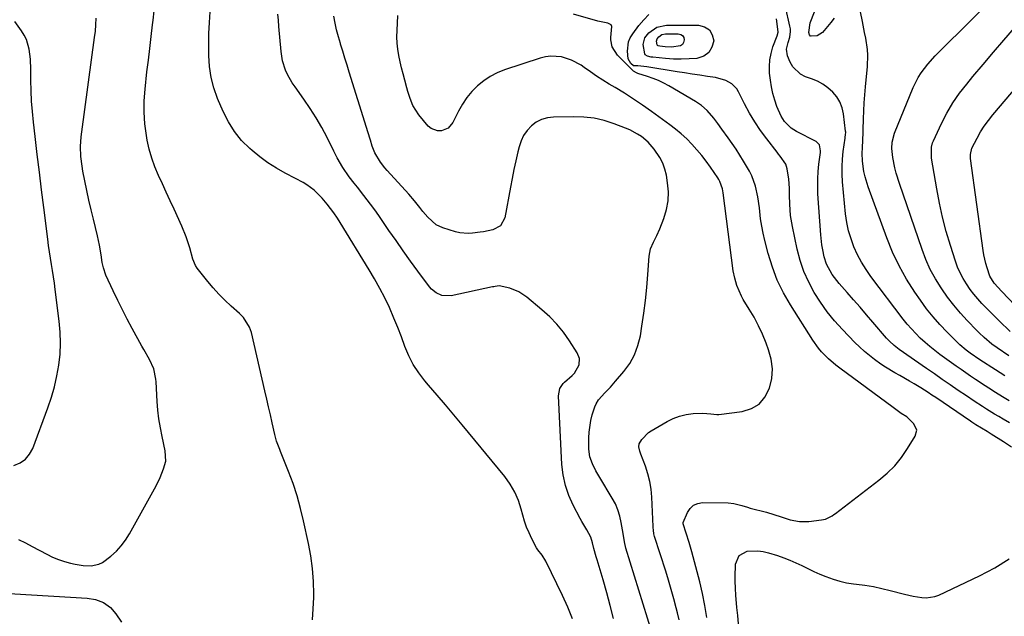
# Model space of a CAD drawing. Units: inches. Extents: x 1920939 to 1926263, y 390208 to 395525.
# Drawn here: x 1921167 to 1921590, y 391099 to 391355 of the extents above; entities that cross this region are included whole.
import ezdxf

# ---------------------------------------------------------------- set-up
doc = ezdxf.new("R2010")
doc.units = ezdxf.units.IN
doc.header["$MEASUREMENT"] = 0
doc.layers.add('7', color=7, linetype='Continuous')
doc.layers.add('8', color=7, linetype='Continuous')

msp = doc.modelspace()

# ---------------------------------------------------------------- linework, layer by layer
at = {"layer": '7', "color": 18}
for points in [[(1921516.99, 391355.7, 1738), (1921515.47, 391353.86, 1738), (1921511.91, 391349.54, 1738), (1921509.6, 391348.09, 1738), (1921507.11, 391347.93, 1738), (1921506.8, 391348.04, 1738), (1921506.36, 391348.54, 1738), (1921506.08, 391349.63, 1738), (1921506.68, 391353.76, 1738), (1921510.06, 391362.4, 1738)], [(1921590.2, 391202.15, 1738), (1921586.16, 391204.73, 1738), (1921579.52, 391209.05, 1738), (1921575.39, 391211.86, 1738), (1921573.57, 391213.23, 1738), (1921570.97, 391215.45, 1738), (1921570.14, 391216.24, 1738), (1921565.42, 391220.93, 1738), (1921562.35, 391224.16, 1738), (1921559.4, 391227.5, 1738), (1921556.64, 391230.99, 1738), (1921554.01, 391234.59, 1738), (1921551.58, 391238.12, 1738), (1921548.05, 391243.67, 1738), (1921544.82, 391249.38, 1738), (1921542.02, 391255.32, 1738), (1921539.52, 391261.41, 1738), (1921531.49, 391283.3, 1738), (1921530.19, 391287.61, 1738), (1921529.75, 391289.82, 1738), (1921529.15, 391294.26, 1738), (1921528.99, 391297.69, 1738), (1921529.09, 391300.03, 1738), (1921529.22, 391303.33, 1738), (1921529.33, 391306.63, 1738), (1921529.37, 391307.73, 1738), (1921529.53, 391312.46, 1738), (1921529.69, 391315.93, 1738), (1921529.89, 391319.39, 1738), (1921530.15, 391322.84, 1738), (1921530.46, 391326.3, 1738), (1921531.31, 391334.97, 1738), (1921531.45, 391339.84, 1738), (1921531.25, 391342.26, 1738), (1921530.48, 391347.09, 1738), (1921530.02, 391349.5, 1738), (1921529.08, 391354.31, 1738), (1921527.41, 391362.62, 1738)], [(1921404.6, 391097.77, 1722), (1921402.53, 391102.81, 1722), (1921400.27, 391107.78, 1722), (1921393.08, 391122.6, 1722), (1921391.49, 391125.13, 1722), (1921389.62, 391127.48, 1722), (1921389.08, 391128.32, 1722), (1921387.05, 391132.23, 1722), (1921385.9, 391134.68, 1722), (1921384.86, 391137.16, 1722), (1921383.99, 391139.71, 1722), (1921383.23, 391142.31, 1722), (1921382.58, 391144.86, 1722), (1921381.33, 391148.64, 1722), (1921379.78, 391152.27, 1722), (1921377.77, 391155.65, 1722), (1921375.45, 391158.89, 1722), (1921357.18, 391181.08, 1722), (1921353.62, 391185.37, 1722), (1921350.03, 391189.64, 1722), (1921346.41, 391193.89, 1722), (1921342.76, 391198.11, 1722), (1921341.16, 391199.95, 1722), (1921338.52, 391203.37, 1722), (1921336.17, 391206.96, 1722), (1921334.24, 391210.79, 1722), (1921332.61, 391214.79, 1722), (1921331.13, 391218.89, 1722), (1921329.57, 391222.96, 1722), (1921327.89, 391226.98, 1722), (1921325.92, 391231.44, 1722), (1921323.92, 391235.6, 1722), (1921321.82, 391239.71, 1722), (1921319.58, 391243.74, 1722), (1921317.25, 391247.72, 1722), (1921304.85, 391268.05, 1722), (1921303.69, 391269.87, 1722), (1921302.11, 391272.09, 1722), (1921299.18, 391275.88, 1722), (1921297.07, 391278.41, 1722), (1921293.57, 391281.85, 1722), (1921290.42, 391284.11, 1722), (1921288.87, 391285.1, 1722), (1921285.65, 391286.9, 1722), (1921281.2, 391289.18, 1722), (1921277.42, 391291.3, 1722), (1921273.77, 391293.59, 1722), (1921270.29, 391296.15, 1722), (1921266.94, 391298.88, 1722), (1921265.95, 391299.75, 1722), (1921262.47, 391303.26, 1722), (1921259.36, 391307.03, 1722), (1921256.78, 391311.18, 1722), (1921254.56, 391315.59, 1722), (1921252.18, 391321.29, 1722), (1921250.6, 391325.74, 1722), (1921249.38, 391330.27, 1722), (1921248.69, 391334.91, 1722), (1921248.35, 391339.62, 1722), (1921248.35, 391339.86, 1722), (1921248.35, 391344.51, 1722), (1921248.45, 391349.15, 1722), (1921248.69, 391353.79, 1722), (1921249.03, 391358.43, 1722)], [(1921592.09, 391191.41, 1736), (1921589.16, 391193.19, 1736), (1921586.26, 391195.01, 1736), (1921583.37, 391196.85, 1736), (1921581.81, 391197.87, 1736), (1921577.63, 391200.61, 1736), (1921575.56, 391202, 1736), (1921571.44, 391204.82, 1736), (1921569.4, 391206.25, 1736), (1921565.34, 391209.16, 1736), (1921562.36, 391211.34, 1736), (1921560.18, 391213.01, 1736), (1921558.04, 391214.72, 1736), (1921555.96, 391216.52, 1736), (1921553.93, 391218.37, 1736), (1921551.98, 391220.31, 1736), (1921550.1, 391222.3, 1736), (1921548.31, 391224.39, 1736), (1921546.6, 391226.53, 1736), (1921532.75, 391244.77, 1736), (1921530.64, 391247.79, 1736), (1921528.69, 391250.89, 1736), (1921526.98, 391254.14, 1736), (1921525.43, 391257.49, 1736), (1921524.17, 391260.94, 1736), (1921523.12, 391264.45, 1736), (1921522.39, 391268.03, 1736), (1921521.87, 391271.67, 1736), (1921520.54, 391285.49, 1736), (1921520.35, 391288.74, 1736), (1921520.31, 391291.98, 1736), (1921520.5, 391295.23, 1736), (1921520.85, 391298.46, 1736), (1921521.68, 391304.19, 1736), (1921521.73, 391304.56, 1736), (1921521.86, 391305.67, 1736), (1921521.88, 391306.79, 1736), (1921521.85, 391307.16, 1736), (1921520.91, 391314.69, 1736), (1921520.31, 391317.29, 1736), (1921519.4, 391319.73, 1736), (1921518.02, 391321.95, 1736), (1921516.33, 391324.01, 1736), (1921514.27, 391325.79, 1736), (1921512.1, 391327.36, 1736), (1921509.73, 391328.63, 1736), (1921507.23, 391329.69, 1736), (1921504.63, 391330.6, 1736), (1921502.51, 391331.66, 1736), (1921499.21, 391334.77, 1736), (1921498.02, 391336.82, 1736), (1921496.86, 391339.58, 1736), (1921496.5, 391342.36, 1736), (1921497.24, 391345.21, 1736), (1921497.88, 391347.57, 1736), (1921498.2, 391349.94, 1736), (1921498.14, 391351.13, 1736), (1921497.96, 391352.32, 1736), (1921496.1, 391360.56, 1736)], [(1921164.64, 391163.71, 1716), (1921167.31, 391164.83, 1716), (1921169.62, 391166.35, 1716), (1921171.39, 391168.47, 1716), (1921172.8, 391171, 1716), (1921179.3, 391188.44, 1716), (1921180.81, 391192.95, 1716), (1921182.14, 391197.5, 1716), (1921183.17, 391202.12, 1716), (1921184.01, 391206.8, 1716), (1921184.5, 391211.52, 1716), (1921184.74, 391216.24, 1716), (1921184.59, 391220.96, 1716), (1921184.18, 391225.68, 1716), (1921182.44, 391239.24, 1716), (1921182.08, 391241.94, 1716), (1921181.69, 391244.64, 1716), (1921181.26, 391247.33, 1716), (1921180.81, 391250.02, 1716), (1921180.36, 391252.71, 1716), (1921179.94, 391255.4, 1716), (1921179.55, 391258.09, 1716), (1921179.19, 391260.79, 1716), (1921177.49, 391274.44, 1716), (1921176.55, 391282.04, 1716), (1921175.61, 391289.64, 1716), (1921174.69, 391297.24, 1716), (1921173.78, 391304.85, 1716), (1921173.04, 391311.09, 1716), (1921172.59, 391315.58, 1716), (1921172.25, 391320.07, 1716), (1921172.06, 391324.58, 1716), (1921171.99, 391329.09, 1716), (1921172, 391333.75, 1716), (1921171.82, 391338.1, 1716), (1921171.27, 391342.43, 1716), (1921170.08, 391346.55, 1716), (1921169.13, 391348.47, 1716), (1921168, 391350.31, 1716), (1921165.13, 391354.36, 1716)], [(1921166.7, 391131.88, 1718), (1921169.63, 391130.39, 1718), (1921172.55, 391128.87, 1718), (1921178.79, 391125.54, 1718), (1921181.26, 391124.35, 1718), (1921183.78, 391123.29, 1718), (1921186.38, 391122.44, 1718), (1921189.02, 391121.71, 1718), (1921190.98, 391121.26, 1718), (1921194.42, 391120.71, 1718), (1921197.9, 391120.61, 1718), (1921201.2, 391121.27, 1718), (1921202.7, 391122, 1718), (1921206.34, 391124.72, 1718), (1921208.67, 391126.84, 1718), (1921210.81, 391129.11, 1718), (1921212.67, 391131.61, 1718), (1921214.35, 391134.27, 1718), (1921225.72, 391154.88, 1718), (1921227.5, 391158.49, 1718), (1921228.95, 391162.24, 1718), (1921229.97, 391165.46, 1718), (1921229.65, 391169.97, 1718), (1921228.3, 391176.14, 1718), (1921227.58, 391179.87, 1718), (1921226.97, 391183.63, 1718), (1921226.54, 391187.41, 1718), (1921226.22, 391191.2, 1718), (1921225.72, 391199.54, 1718), (1921225.62, 391200.68, 1718), (1921224.74, 391205.17, 1718), (1921222.89, 391209.18, 1718), (1921220.45, 391213.5, 1718), (1921219.65, 391214.94, 1718), (1921215.51, 391222.42, 1718), (1921213.36, 391226.42, 1718), (1921211.26, 391230.45, 1718), (1921209.26, 391234.52, 1718), (1921207.32, 391238.63, 1718), (1921204.21, 391245.41, 1718), (1921203.14, 391248.46, 1718), (1921202.64, 391250.85, 1718), (1921202.16, 391254.15, 1718), (1921201.48, 391258.24, 1718), (1921200.59, 391262.28, 1718), (1921198.83, 391269.36, 1718), (1921197.84, 391273.49, 1718), (1921196.89, 391277.62, 1718), (1921196, 391281.77, 1718), (1921195.14, 391285.93, 1718), (1921194.31, 391290.09, 1718), (1921193.95, 391292.18, 1718), (1921193.47, 391296.37, 1718), (1921193.34, 391300.6, 1718), (1921193.56, 391304.82, 1718), (1921193.79, 391306.92, 1718), (1921199.35, 391347.46, 1718), (1921199.67, 391350.19, 1718), (1921199.89, 391352.92, 1718), (1921200, 391355.67, 1718)], [(1921422.22, 391097.91, 1724), (1921420.78, 391103.49, 1724), (1921419.25, 391109.04, 1724), (1921417.67, 391114.58, 1724), (1921415.12, 391123.21, 1724), (1921414.77, 391124.42, 1724), (1921413.78, 391128.06, 1724), (1921413.15, 391130.49, 1724), (1921412.45, 391132.94, 1724), (1921410.73, 391136.09, 1724), (1921408.56, 391139.64, 1724), (1921407.9, 391140.85, 1724), (1921404.85, 391146.62, 1724), (1921402.98, 391150.82, 1724), (1921401.49, 391155.12, 1724), (1921400.57, 391159.58, 1724), (1921400.04, 391164.14, 1724), (1921398.53, 391193.56, 1724), (1921399.16, 391196.76, 1724), (1921400.54, 391198.81, 1724), (1921401.13, 391199.4, 1724), (1921404.4, 391202.29, 1724), (1921405.37, 391203.3, 1724), (1921407.36, 391206.92, 1724), (1921407.56, 391209.56, 1724), (1921406.63, 391212.05, 1724), (1921403.3, 391217.23, 1724), (1921400.7, 391220.88, 1724), (1921397.9, 391224.34, 1724), (1921394.78, 391227.53, 1724), (1921391.46, 391230.54, 1724), (1921384.99, 391235.87, 1724), (1921383.3, 391237.1, 1724), (1921381.53, 391238.18, 1724), (1921377.67, 391239.73, 1724), (1921373.04, 391240.77, 1724), (1921371.33, 391240.53, 1724), (1921370.76, 391240.42, 1724), (1921370.19, 391240.31, 1724), (1921352.42, 391236.53, 1724), (1921348.51, 391236.67, 1724), (1921346.07, 391237.74, 1724), (1921344.01, 391239.4, 1724), (1921343.13, 391240.42, 1724), (1921338.14, 391247.12, 1724), (1921334.96, 391251.45, 1724), (1921331.84, 391255.8, 1724), (1921328.77, 391260.19, 1724), (1921325.74, 391264.62, 1724), (1921323.17, 391268.44, 1724), (1921321.43, 391270.95, 1724), (1921319.66, 391273.44, 1724), (1921317.82, 391275.88, 1724), (1921314.93, 391279.59, 1724), (1921312.17, 391283.1, 1724), (1921310.79, 391284.86, 1724), (1921308.66, 391287.59, 1724), (1921305.92, 391291.57, 1724), (1921303.57, 391295.8, 1724), (1921302.09, 391298.67, 1724), (1921299.19, 391304.46, 1724), (1921296.91, 391308.73, 1724), (1921294.5, 391312.92, 1724), (1921291.9, 391316.99, 1724), (1921289.15, 391320.99, 1724), (1921285.4, 391326.18, 1724), (1921284.24, 391327.91, 1724), (1921282.22, 391331.52, 1724), (1921281.36, 391333.42, 1724), (1921280.07, 391337.34, 1724), (1921279.4, 391341.42, 1724), (1921278.47, 391352.21, 1724), (1921278.25, 391354.82, 1724), (1921278.05, 391357.44, 1724)], [(1921438.62, 391092.11, 1726), (1921427.48, 391128.21, 1726), (1921426.83, 391130.83, 1726), (1921426.26, 391134.4, 1726), (1921425.51, 391139.14, 1726), (1921424.91, 391141.9, 1726), (1921424.1, 391144.58, 1726), (1921422.98, 391147.15, 1726), (1921421.66, 391149.64, 1726), (1921416.3, 391158.44, 1726), (1921415.45, 391159.88, 1726), (1921414.64, 391161.33, 1726), (1921413.11, 391164.3, 1726), (1921412.02, 391167.39, 1726), (1921411.62, 391170.64, 1726), (1921411.57, 391175.53, 1726), (1921411.67, 391178.03, 1726), (1921412.4, 391182.94, 1726), (1921413.04, 391185.35, 1726), (1921414.14, 391188.81, 1726), (1921414.66, 391190.1, 1726), (1921415.77, 391191.87, 1726), (1921418.52, 391194.89, 1726), (1921420.85, 391197.35, 1726), (1921423.1, 391199.88, 1726), (1921426.61, 391203.97, 1726), (1921429.13, 391207.45, 1726), (1921431.23, 391211.13, 1726), (1921432.69, 391215.11, 1726), (1921433.72, 391219.29, 1726), (1921434.4, 391223.53, 1726), (1921435.21, 391229.03, 1726), (1921435.93, 391234.55, 1726), (1921436.5, 391240.08, 1726), (1921436.98, 391245.62, 1726), (1921437.56, 391253.54, 1726), (1921438.12, 391256.62, 1726), (1921439.32, 391259.51, 1726), (1921440.76, 391262.34, 1726), (1921442.03, 391265.26, 1726), (1921443.83, 391269.74, 1726), (1921444.98, 391273.5, 1726), (1921445.7, 391277.3, 1726), (1921445.78, 391281.17, 1726), (1921445.43, 391285.08, 1726), (1921444.88, 391288.25, 1726), (1921444.22, 391290.91, 1726), (1921443.32, 391293.47, 1726), (1921442.08, 391295.87, 1726), (1921439.59, 391299.53, 1726), (1921437.06, 391302.42, 1726), (1921434.13, 391304.9, 1726), (1921432.53, 391305.97, 1726), (1921429.15, 391307.78, 1726), (1921427.37, 391308.54, 1726), (1921422.49, 391310.37, 1726), (1921418.2, 391311.72, 1726), (1921413.85, 391312.73, 1726), (1921409.41, 391313.24, 1726), (1921404.91, 391313.42, 1726), (1921396.38, 391313.28, 1726), (1921393.77, 391312.95, 1726), (1921391.29, 391312.26, 1726), (1921389.02, 391311.06, 1726), (1921386.89, 391309.5, 1726), (1921385.09, 391307.53, 1726), (1921383.57, 391305.4, 1726), (1921382.45, 391303.03, 1726), (1921381.6, 391300.5, 1726), (1921381.07, 391298.27, 1726), (1921380.21, 391294.5, 1726), (1921379.38, 391290.72, 1726), (1921378.61, 391286.92, 1726), (1921377.88, 391283.12, 1726), (1921375.44, 391269.92, 1726), (1921373.71, 391266.58, 1726), (1921370.4, 391264.77, 1726), (1921366.35, 391263.95, 1726), (1921364.89, 391263.83, 1726), (1921361.61, 391263.42, 1726), (1921359.77, 391263.31, 1726), (1921356.13, 391263.62, 1726), (1921354.34, 391264.05, 1726), (1921348.85, 391265.73, 1726), (1921345.97, 391267.04, 1726), (1921342.41, 391270.24, 1726), (1921340.31, 391272.71, 1726), (1921339.01, 391274.37, 1726), (1921336.69, 391277.29, 1726), (1921334.24, 391280.1, 1726), (1921324.98, 391290.26, 1726), (1921323.96, 391291.44, 1726), (1921322.08, 391293.92, 1726), (1921319.72, 391297.94, 1726), (1921318.57, 391300.82, 1726), (1921317.77, 391303.3, 1726), (1921316.62, 391306.94, 1726), (1921316.05, 391308.77, 1726), (1921308.68, 391332.59, 1726), (1921307.75, 391335.59, 1726), (1921306.81, 391338.6, 1726), (1921305.88, 391341.6, 1726), (1921304.94, 391344.6, 1726), (1921304.89, 391344.78, 1726), (1921304.04, 391347.71, 1726), (1921303.27, 391350.66, 1726), (1921302.63, 391353.64, 1726), (1921302.06, 391356.63, 1726)], [(1921450.35, 391097.44, 1728), (1921449.67, 391100.41, 1728), (1921449.14, 391102.48, 1728), (1921448.09, 391106.47, 1728), (1921446.99, 391110.44, 1728), (1921445.82, 391114.39, 1728), (1921444.6, 391118.33, 1728), (1921439.84, 391133.21, 1728), (1921439.56, 391134.27, 1728), (1921439.33, 391135.88, 1728), (1921439.24, 391136.97, 1728), (1921439.21, 391137.52, 1728), (1921438.63, 391150.1, 1728), (1921438.32, 391153.5, 1728), (1921437.79, 391156.85, 1728), (1921436.94, 391160.14, 1728), (1921435.88, 391163.38, 1728), (1921433.91, 391168.58, 1728), (1921433.48, 391169.82, 1728), (1921433.03, 391171.7, 1728), (1921433.23, 391172.89, 1728), (1921434.33, 391174.76, 1728), (1921437.19, 391177.8, 1728), (1921438.36, 391178.6, 1728), (1921445.17, 391182.55, 1728), (1921447.82, 391183.84, 1728), (1921450.55, 391184.88, 1728), (1921453.4, 391185.53, 1728), (1921456.32, 391185.91, 1728), (1921460.53, 391186.17, 1728), (1921464, 391185.83, 1728), (1921466.58, 391185.55, 1728), (1921467.45, 391185.61, 1728), (1921477.46, 391186.89, 1728), (1921481.37, 391188.13, 1728), (1921484.72, 391190.05, 1728), (1921487.21, 391192.99, 1728), (1921489.23, 391196.91, 1728), (1921490.1, 391201.04, 1728), (1921490.41, 391205.16, 1728), (1921489.87, 391209.25, 1728), (1921488.79, 391213.33, 1728), (1921487.69, 391216.21, 1728), (1921486.13, 391219.98, 1728), (1921484.44, 391223.68, 1728), (1921482.53, 391227.28, 1728), (1921480.49, 391230.82, 1728), (1921477.92, 391234.99, 1728), (1921477.11, 391236.41, 1728), (1921475.13, 391240.88, 1728), (1921474.22, 391244.02, 1728), (1921473.63, 391247.23, 1728), (1921469.25, 391280.74, 1728), (1921468.94, 391282.42, 1728), (1921467.79, 391285.64, 1728), (1921467.37, 391286.39, 1728), (1921466.92, 391287.12, 1728), (1921463.83, 391291.68, 1728), (1921461.98, 391294.27, 1728), (1921460.05, 391296.8, 1728), (1921458, 391299.23, 1728), (1921455.87, 391301.6, 1728), (1921453.62, 391303.86, 1728), (1921451.29, 391306.02, 1728), (1921448.85, 391308.05, 1728), (1921446.32, 391309.99, 1728), (1921438.48, 391315.65, 1728), (1921434.65, 391318.34, 1728), (1921430.79, 391320.96, 1728), (1921426.85, 391323.48, 1728), (1921422.88, 391325.93, 1728), (1921420.37, 391327.43, 1728), (1921417.63, 391329.11, 1728), (1921414.93, 391330.84, 1728), (1921412.26, 391332.64, 1728), (1921409.63, 391334.47, 1728), (1921408.23, 391335.47, 1728), (1921404.2, 391337.75, 1728), (1921399.78, 391339.13, 1728), (1921395.2, 391339.43, 1728), (1921392.94, 391339.12, 1728), (1921390.69, 391338.56, 1728), (1921375.37, 391333.5, 1728), (1921372.22, 391332.23, 1728), (1921369.21, 391330.71, 1728), (1921366.42, 391328.82, 1728), (1921363.77, 391326.68, 1728), (1921361.39, 391324.24, 1728), (1921359.21, 391321.65, 1728), (1921357.33, 391318.83, 1728), (1921355.65, 391315.86, 1728), (1921353.2, 391310.94, 1728), (1921351.17, 391308.52, 1728), (1921348.26, 391307.28, 1728), (1921346.66, 391307.28, 1728), (1921343.85, 391308.31, 1728), (1921342.63, 391309.35, 1728), (1921338.57, 391314.18, 1728), (1921336.04, 391318.19, 1728), (1921334.89, 391321.16, 1728), (1921333.91, 391324.21, 1728), (1921333.46, 391325.75, 1728), (1921332.52, 391329.12, 1728), (1921331.81, 391331.75, 1728), (1921331.15, 391334.38, 1728), (1921330.54, 391337.03, 1728), (1921329.97, 391339.69, 1728), (1921329.53, 391342.36, 1728), (1921329.24, 391345.05, 1728), (1921329.16, 391347.75, 1728), (1921329.22, 391350.46, 1728), (1921329.62, 391356.89, 1728)], [(1921593.04, 391171.55, 1732), (1921589.63, 391173.85, 1732), (1921584.42, 391177.09, 1732), (1921582.61, 391178.2, 1732), (1921580.16, 391179.65, 1732), (1921577.78, 391181.11, 1732), (1921576.04, 391182.26, 1732), (1921575.46, 391182.65, 1732), (1921560.54, 391192.81, 1732), (1921558.95, 391193.87, 1732), (1921557.35, 391194.93, 1732), (1921554.1, 391196.97, 1732), (1921551.32, 391198.68, 1732), (1921549.28, 391199.92, 1732), (1921545.14, 391202.3, 1732), (1921543.05, 391203.46, 1732), (1921538.93, 391205.88, 1732), (1921536.95, 391207.2, 1732), (1921534.31, 391209.1, 1732), (1921532.09, 391210.83, 1732), (1921529.94, 391212.63, 1732), (1921527.87, 391214.54, 1732), (1921525.86, 391216.52, 1732), (1921520.51, 391222.05, 1732), (1921517.15, 391225.78, 1732), (1921513.97, 391229.65, 1732), (1921511.06, 391233.74, 1732), (1921508.35, 391237.96, 1732), (1921506, 391242.39, 1732), (1921503.97, 391246.93, 1732), (1921502.38, 391251.66, 1732), (1921501.11, 391256.5, 1732), (1921499.03, 391266.3, 1732), (1921498.23, 391271.06, 1732), (1921497.84, 391275.87, 1732), (1921497.7, 391279.71, 1732), (1921497.71, 391282.68, 1732), (1921497.46, 391286.62, 1732), (1921496.75, 391290.97, 1732), (1921496.16, 391292.98, 1732), (1921493.74, 391296.47, 1732), (1921493.08, 391297.31, 1732), (1921492.41, 391298.16, 1732), (1921487.96, 391303.89, 1732), (1921485.34, 391307.48, 1732), (1921482.86, 391311.16, 1732), (1921480.6, 391314.98, 1732), (1921478.49, 391318.9, 1732), (1921475.9, 391324.07, 1732), (1921475.09, 391325.36, 1732), (1921473.02, 391327.49, 1732), (1921470.35, 391328.99, 1732), (1921465.91, 391330.24, 1732), (1921462.48, 391330.72, 1732), (1921459.21, 391331.19, 1732), (1921455.96, 391331.68, 1732), (1921452.7, 391332.19, 1732), (1921449.45, 391332.72, 1732), (1921436.48, 391334.89, 1732), (1921432.67, 391335.2, 1732), (1921430.8, 391335.32, 1732), (1921429.61, 391336.29, 1732), (1921428.51, 391338.23, 1732), (1921428.18, 391341.57, 1732), (1921428.61, 391345.52, 1732), (1921429.37, 391347.33, 1732), (1921430.41, 391349.06, 1732), (1921433.12, 391352.6, 1732), (1921435.19, 391355.05, 1732), (1921437.4, 391357.36, 1732)], [(1921592.17, 391181.99, 1734), (1921589.45, 391183.57, 1734), (1921587.6, 391184.66, 1734), (1921585.82, 391185.71, 1734), (1921582.31, 391187.87, 1734), (1921580.58, 391188.98, 1734), (1921577.13, 391191.24, 1734), (1921573.71, 391193.54, 1734), (1921570.25, 391195.9, 1734), (1921566.81, 391198.25, 1734), (1921563.39, 391200.61, 1734), (1921559.97, 391202.98, 1734), (1921556.55, 391205.35, 1734), (1921544.85, 391213.51, 1734), (1921544.11, 391214.04, 1734), (1921542.68, 391215.17, 1734), (1921540.68, 391217.03, 1734), (1921539.44, 391218.38, 1734), (1921533.61, 391225.18, 1734), (1921530.85, 391228.38, 1734), (1921528.08, 391231.58, 1734), (1921525.3, 391234.76, 1734), (1921522.51, 391237.93, 1734), (1921519.12, 391241.76, 1734), (1921518.05, 391243.04, 1734), (1921516.08, 391245.73, 1734), (1921513.7, 391250.09, 1734), (1921512.68, 391253.25, 1734), (1921512.01, 391256.3, 1734), (1921511.63, 391258.42, 1734), (1921511.17, 391262.7, 1734), (1921509.98, 391280.34, 1734), (1921509.86, 391283.54, 1734), (1921509.87, 391286.73, 1734), (1921510.06, 391289.92, 1734), (1921510.38, 391293.1, 1734), (1921511.03, 391298.1, 1734), (1921511.08, 391298.78, 1734), (1921510.59, 391301.39, 1734), (1921509.25, 391302.73, 1734), (1921500.81, 391307.05, 1734), (1921498.5, 391308.49, 1734), (1921495.57, 391311.32, 1734), (1921494.11, 391313.59, 1734), (1921492.36, 391317.75, 1734), (1921491.39, 391320.52, 1734), (1921490.56, 391323.34, 1734), (1921489.98, 391326.2, 1734), (1921489.54, 391329.11, 1734), (1921489.23, 391332.07, 1734), (1921489.12, 391334.96, 1734), (1921489.27, 391337.81, 1734), (1921489.82, 391340.62, 1734), (1921490.63, 391343.4, 1734), (1921492.39, 391348.16, 1734), (1921492.85, 391349.67, 1734), (1921492.34, 391354.46, 1734), (1921492.18, 391355.47, 1734)], [(1921435.84, 391339.98, 1734), (1921435.57, 391340.42, 1734), (1921434.9, 391344.46, 1734), (1921435.69, 391347.23, 1734), (1921437.38, 391349.37, 1734), (1921440.78, 391351.79, 1734), (1921444.87, 391352.65, 1734), (1921458.7, 391352.7, 1734), (1921461.32, 391351.99, 1734), (1921463.38, 391350.72, 1734), (1921464.58, 391348.63, 1734), (1921465.2, 391345.98, 1734), (1921464.44, 391343.21, 1734), (1921463.12, 391340.95, 1734), (1921460.97, 391339.47, 1734), (1921457.95, 391338.47, 1734), (1921454.6, 391338.2, 1734), (1921451.25, 391338.08, 1734), (1921447.89, 391338.16, 1734), (1921444.54, 391338.37, 1734), (1921439, 391338.91, 1734), (1921438.42, 391338.98, 1734), (1921436.72, 391339.4, 1734), (1921435.84, 391339.98, 1734)], [(1921592.52, 391221.21, 1742), (1921587.79, 391225.78, 1742), (1921585.91, 391227.62, 1742), (1921584.06, 391229.47, 1742), (1921582.22, 391231.35, 1742), (1921580.41, 391233.25, 1742), (1921578.66, 391235.2, 1742), (1921576.98, 391237.21, 1742), (1921575.39, 391239.29, 1742), (1921573.74, 391241.63, 1742), (1921572.32, 391243.97, 1742), (1921571.03, 391246.37, 1742), (1921569.95, 391248.87, 1742), (1921569.01, 391251.43, 1742), (1921566.86, 391258.16, 1742), (1921565.08, 391264.17, 1742), (1921563.48, 391270.23, 1742), (1921562.13, 391276.34, 1742), (1921560.96, 391282.5, 1742), (1921558.76, 391295.66, 1742), (1921558.72, 391300.39, 1742), (1921559.2, 391302.21, 1742), (1921559.56, 391303.09, 1742), (1921563.06, 391310.51, 1742), (1921565.39, 391314.98, 1742), (1921567.92, 391319.32, 1742), (1921570.78, 391323.45, 1742), (1921573.85, 391327.44, 1742), (1921576.49, 391330.62, 1742), (1921580.9, 391335.89, 1742), (1921585.35, 391341.13, 1742), (1921589.84, 391346.34, 1742), (1921594.36, 391351.52, 1742)], [(1921441, 391344.04, 1736), (1921440.89, 391344.21, 1736), (1921440.63, 391345.8, 1736), (1921440.94, 391346.9, 1736), (1921441.6, 391347.74, 1736), (1921442.94, 391348.69, 1736), (1921444.55, 391349.03, 1736), (1921450, 391349.05, 1736), (1921451.04, 391348.77, 1736), (1921451.85, 391348.27, 1736), (1921452.32, 391347.45, 1736), (1921452.56, 391346.4, 1736), (1921452.26, 391345.31, 1736), (1921451.75, 391344.42, 1736), (1921450.9, 391343.84, 1736), (1921447.07, 391343.29, 1736), (1921444.43, 391343.41, 1736), (1921442.01, 391343.65, 1736), (1921441.34, 391343.81, 1736), (1921441, 391344.04, 1736)], [(1921605.85, 391220.62, 1744), (1921589.01, 391238.31, 1744), (1921585.66, 391241.99, 1744), (1921583.79, 391244.88, 1744), (1921582.58, 391248.49, 1744), (1921582.07, 391250.33, 1744), (1921581.27, 391254.06, 1744), (1921580.96, 391255.95, 1744), (1921575.54, 391295.51, 1744), (1921575.45, 391297.21, 1744), (1921576.1, 391299.93, 1744), (1921578.34, 391304.26, 1744), (1921579.81, 391306.87, 1744), (1921581.4, 391309.41, 1744), (1921583.15, 391311.83, 1744), (1921585.02, 391314.18, 1744), (1921607.86, 391340.94, 1744)], [(1921475.83, 391095.69, 1732), (1921475.51, 391099.2, 1732), (1921475.2, 391102.71, 1732), (1921474.88, 391106.21, 1732), (1921474.73, 391107.88, 1732), (1921474.52, 391110.92, 1732), (1921474.4, 391113.95, 1732), (1921474.42, 391116.99, 1732), (1921474.52, 391120.03, 1732), (1921474.6, 391121.36, 1732), (1921476.11, 391124.98, 1732), (1921479.56, 391126.83, 1732), (1921484.22, 391127.01, 1732), (1921486.51, 391126.67, 1732), (1921488.79, 391126.13, 1732), (1921492.57, 391124.94, 1732), (1921495.26, 391124.02, 1732), (1921497.91, 391123.01, 1732), (1921500.51, 391121.87, 1732), (1921503.08, 391120.65, 1732), (1921505.63, 391119.39, 1732), (1921508.2, 391118.18, 1732), (1921510.81, 391117.03, 1732), (1921513.43, 391115.93, 1732), (1921516.52, 391114.81, 1732), (1921519.37, 391113.96, 1732), (1921522.27, 391113.34, 1732), (1921525.22, 391112.88, 1732), (1921526.55, 391112.73, 1732), (1921530.18, 391112.24, 1732), (1921533.79, 391111.64, 1732), (1921537.37, 391110.9, 1732), (1921540.93, 391110.05, 1732), (1921547.15, 391108.43, 1732), (1921549, 391107.98, 1732), (1921550.87, 391107.57, 1732), (1921554.63, 391106.92, 1732), (1921556.49, 391106.82, 1732), (1921560.11, 391107.37, 1732), (1921561.87, 391108.01, 1732), (1921579.42, 391116.25, 1732), (1921585.87, 391119.71, 1732), (1921592.03, 391123.58, 1732)]]:
    msp.add_polyline3d(points, dxfattribs=at)
at = {"layer": '8', "color": 18}
for points in [[(1921591.91, 391210.77, 1740), (1921586.99, 391214.12, 1740), (1921584.65, 391215.81, 1740), (1921581.33, 391218.59, 1740), (1921579.24, 391220.57, 1740), (1921578.22, 391221.59, 1740), (1921574.12, 391225.85, 1740), (1921571.16, 391229.09, 1740), (1921568.31, 391232.43, 1740), (1921565.65, 391235.92, 1740), (1921563.11, 391239.5, 1740), (1921562.85, 391239.88, 1740), (1921560.43, 391243.8, 1740), (1921558.23, 391247.84, 1740), (1921556.35, 391252.03, 1740), (1921554.69, 391256.33, 1740), (1921545.01, 391284.69, 1740), (1921543.62, 391289.21, 1740), (1921543.04, 391291.51, 1740), (1921542.1, 391295.83, 1740), (1921541.69, 391299.8, 1740), (1921541.88, 391302.45, 1740), (1921542.91, 391306.29, 1740), (1921550.92, 391325.98, 1740), (1921553.01, 391330.24, 1740), (1921554.28, 391332.24, 1740), (1921557.16, 391336.02, 1740), (1921560.33, 391339.57, 1740), (1921561.99, 391341.28, 1740), (1921588.56, 391367.56, 1740)], [(1921292.84, 391097.37, 1720), (1921293.26, 391102.14, 1720), (1921293.45, 391106.94, 1720), (1921293.46, 391108.36, 1720), (1921293.3, 391113.87, 1720), (1921292.9, 391119.36, 1720), (1921292.15, 391124.81, 1720), (1921291.16, 391130.23, 1720), (1921289.09, 391139.85, 1720), (1921287.78, 391145.25, 1720), (1921286.29, 391150.6, 1720), (1921284.54, 391155.86, 1720), (1921282.6, 391161.06, 1720), (1921279.18, 391169.6, 1720), (1921278.82, 391170.5, 1720), (1921277.51, 391174.13, 1720), (1921276.75, 391176.92, 1720), (1921275.62, 391181.91, 1720), (1921274.84, 391185.34, 1720), (1921274.06, 391188.77, 1720), (1921273.27, 391192.2, 1720), (1921272.48, 391195.64, 1720), (1921266.67, 391220.72, 1720), (1921265.91, 391223.05, 1720), (1921263.23, 391227.15, 1720), (1921262.39, 391228.05, 1720), (1921261.5, 391228.91, 1720), (1921257.92, 391232.11, 1720), (1921255.27, 391234.6, 1720), (1921252.71, 391237.18, 1720), (1921250.28, 391239.88, 1720), (1921247.95, 391242.67, 1720), (1921243.43, 391248.35, 1720), (1921242.61, 391249.55, 1720), (1921241.48, 391252.23, 1720), (1921240.18, 391257.04, 1720), (1921238.72, 391261.8, 1720), (1921236.84, 391266.4, 1720), (1921233.49, 391273.68, 1720), (1921231.81, 391277.31, 1720), (1921230.12, 391280.94, 1720), (1921228.43, 391284.57, 1720), (1921226.73, 391288.19, 1720), (1921225.18, 391291.87, 1720), (1921223.84, 391295.6, 1720), (1921222.79, 391299.43, 1720), (1921221.95, 391303.33, 1720), (1921221.59, 391305.36, 1720), (1921220.94, 391310.33, 1720), (1921220.58, 391315.3, 1720), (1921220.64, 391320.29, 1720), (1921220.99, 391325.29, 1720), (1921221.82, 391332.66, 1720), (1921222.41, 391337.7, 1720), (1921223, 391342.74, 1720), (1921223.62, 391347.78, 1720), (1921224.24, 391352.81, 1720), (1921224.51, 391354.92, 1720), (1921224.87, 391358.9, 1720)], [(1921462.21, 391098.32, 1730), (1921461.46, 391103.51, 1730), (1921460.44, 391108.65, 1730), (1921459.22, 391113.75, 1730), (1921455.82, 391126.53, 1730), (1921455.26, 391128.56, 1730), (1921454.67, 391130.58, 1730), (1921453.41, 391134.58, 1730), (1921452.1, 391138.58, 1730), (1921452.03, 391139.13, 1730), (1921453.91, 391143.54, 1730), (1921455.11, 391145.26, 1730), (1921456.56, 391146.59, 1730), (1921458.38, 391147.34, 1730), (1921460.45, 391147.7, 1730), (1921471.36, 391147.59, 1730), (1921473.79, 391147.38, 1730), (1921477.35, 391146.42, 1730), (1921479.71, 391145.73, 1730), (1921480.9, 391145.4, 1730), (1921487.91, 391143.56, 1730), (1921491.08, 391142.64, 1730), (1921494.21, 391141.61, 1730), (1921498.1, 391140.39, 1730), (1921502.03, 391139.6, 1730), (1921506.04, 391139.65, 1730), (1921511.54, 391140.29, 1730), (1921513.17, 391140.63, 1730), (1921516.15, 391142.09, 1730), (1921516.84, 391142.56, 1730), (1921517.52, 391143.05, 1730), (1921536.18, 391157.33, 1730), (1921539.7, 391160.34, 1730), (1921542.96, 391163.58, 1730), (1921545.85, 391167.15, 1730), (1921548.49, 391170.95, 1730), (1921551.73, 391176.21, 1730), (1921552.38, 391178.83, 1730), (1921551.2, 391181.58, 1730), (1921548.13, 391184.49, 1730), (1921545.76, 391186.05, 1730), (1921543.4, 391187.65, 1730), (1921542.25, 391188.49, 1730), (1921519.38, 391205.51, 1730), (1921517.72, 391206.8, 1730), (1921514.53, 391209.52, 1730), (1921511.56, 391212.46, 1730), (1921510.19, 391214.04, 1730), (1921507.75, 391217.43, 1730), (1921498.16, 391232.57, 1730), (1921495.17, 391237.82, 1730), (1921492.52, 391243.22, 1730), (1921490.39, 391248.85, 1730), (1921488.61, 391254.63, 1730), (1921487.14, 391260.29, 1730), (1921486.43, 391263.37, 1730), (1921485.81, 391266.45, 1730), (1921485.34, 391269.57, 1730), (1921484.97, 391272.7, 1730), (1921484.82, 391274.28, 1730), (1921484.18, 391278.95, 1730), (1921483.16, 391283.55, 1730), (1921481.62, 391287.97, 1730), (1921480.6, 391290.07, 1730), (1921478.06, 391294.37, 1730), (1921476.45, 391296.92, 1730), (1921474.8, 391299.45, 1730), (1921473.1, 391301.94, 1730), (1921471.37, 391304.4, 1730), (1921468.7, 391308.13, 1730), (1921467.02, 391310.5, 1730), (1921465.32, 391312.85, 1730), (1921462.4, 391316.06, 1730), (1921459.92, 391318.16, 1730), (1921458.67, 391319.04, 1730), (1921457.37, 391319.87, 1730), (1921445.97, 391326.62, 1730), (1921443.77, 391327.83, 1730), (1921441.52, 391328.92, 1730), (1921439.19, 391329.86, 1730), (1921436.82, 391330.69, 1730), (1921432.69, 391331.97, 1730), (1921432.03, 391332.22, 1730), (1921430.81, 391332.98, 1730), (1921430.54, 391333.21, 1730), (1921430.28, 391333.46, 1730), (1921423.91, 391339.88, 1730), (1921421.58, 391343.37, 1730), (1921421, 391346.4, 1730), (1921421.06, 391347.45, 1730), (1921421.51, 391352.1, 1730), (1921421.2, 391352.82, 1730), (1921419.76, 391353.6, 1730), (1921415.46, 391354.41, 1730), (1921405.06, 391357.43, 1730)], [(1921136.21, 391097.48, 1720), (1921137.51, 391102.24, 1720), (1921139.99, 391106.51, 1720), (1921140.47, 391107.14, 1720), (1921144.25, 391110.08, 1720), (1921148.97, 391110.84, 1720), (1921152.39, 391110.49, 1720), (1921154.21, 391110.24, 1720), (1921157.83, 391109.56, 1720), (1921161.45, 391108.9, 1720), (1921165.11, 391108.54, 1720), (1921196.11, 391106.73, 1720), (1921199.73, 391106.13, 1720), (1921203.15, 391104.79, 1720), (1921206.13, 391102.71, 1720), (1921208.48, 391099.93, 1720), (1921210.84, 391096.41, 1720)]]:
    msp.add_polyline3d(points, dxfattribs=at)

doc.saveas('drawing.dxf')
